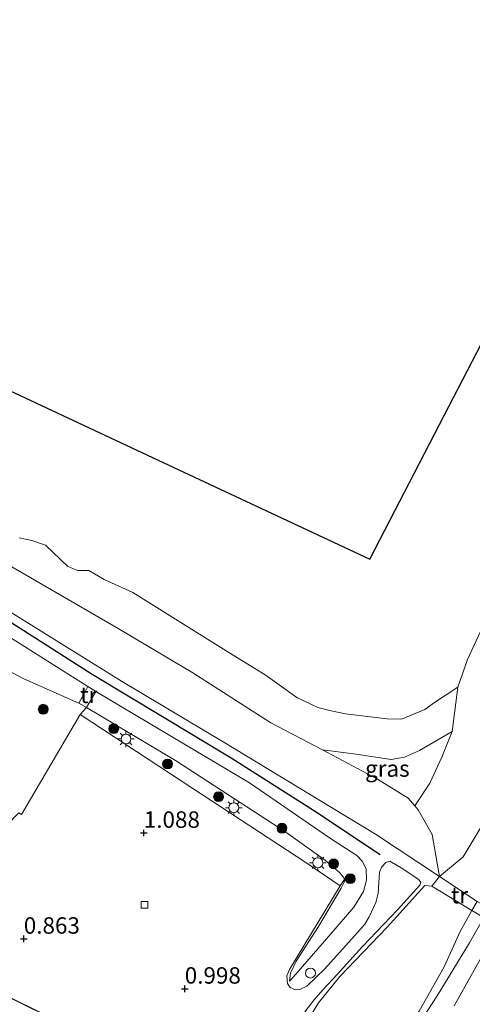
# Model space of a CAD drawing. Units: metres. Extents: x 139990 to 148607, y 524998 to 529807.
# Drawn here: x 141331 to 141400, y 528783 to 528932 of the extents above; entities that cross this region are included whole.
import ezdxf
from ezdxf.enums import TextEntityAlignment as Align

# ---------------------------------------------------------------- set-up
doc = ezdxf.new("R2010")
doc.units = ezdxf.units.M
doc.linetypes.add('IE-TERREINAFSCHEIDING', pattern=[10, 8, -2])
doc.layers.get('0').update_dxf_attribs({"lineweight": 25})
for name, color, linetype, lineweight in [('B-ME-AL-OVERIG-S-B1', 7, 'Continuous', 18), ('B-ME-GR-BOOM-S-B1', 93, 'Continuous', 18), ('B-ME-GR-STRUIKEN-GV-B6', 93, 'Continuous', 18), ('B-ME-GW-KRUINLIJN-L-B1', 93, 'Continuous', 18), ('B-ME-GW-TEENLIJN-L-B1', 93, 'Continuous', 18), ('B-ME-IE-GRASLAND-GV-B6', 93, 'Continuous', 18), ('B-ME-IE-MEUBILAIR_WEGMEUBILAIR-LICHTMAST-S-B1', 8, 'Continuous', 18), ('B-ME-IE-TERREINAFSCHEIDING-RASTERHEKWERK-L-B1', 8, 'IE-TERREINAFSCHEIDING', 18), ('B-ME-KG-KADASTRAAL-DAKRAND-L-B1', 13, 'Continuous', 18), ('B-ME-OB-BEKLEDING-GV-B6', 253, 'Continuous', 18), ('B-ME-OB-WATERLIJN-L-B1', 133, 'OB-WATERLIJN', 18), ('B-ME-OG-BEBOUWING-GV-B6', 173, 'Continuous', 18), ('B-ME-OG-WATER-GV-B6', 153, 'Continuous', 18), ('B-ME-VH-VERH_SOORT-BITUMEN-GV-B6', 8, 'IE-TERREINAFSCHEIDING-NATUURLIJK-HOUTWAL', 18), ('B-ME-VH-VERH_SOORT-TEGELS-GV-B6', 8, 'Continuous', 18), ('B-ME-VV-KOLK-S-B1', 8, 'Continuous', 18)]:
    doc.layers.add(name, color=color, linetype=linetype, lineweight=lineweight)
for name, color, linetype in [('B-ME-GW-HOOGTEPUNT-S-B1', 10, 'Continuous'), ('B-ME-KG-KADASTRAAL-OPNAMEDTMGRENS-L-B1', 10, 'Continuous'), ('B-ME-VV-KRIBBEN-L-B1', 10, 'Continuous')]:
    doc.layers.add(name, color=color, linetype=linetype)
doc.styles.add('NLCS-ISO', font='NLCS-ISO.TTF')
doc.linetypes.add('IE-TERREINAFSCHEIDING-NATUURLIJK-HOUTWAL', pattern='A,7,-1.5,[67,NLCS.SHX,S=0.75,R=45,X=0,Y=0],-1.5,7,-1.5,[70,NLCS.SHX,S=0.75,R=0,X=0,Y=0],-1.5', length=20)
doc.linetypes.add('OB-WATERLIJN', pattern='A,10,[32,NLCS.SHX,S=2,R=0,X=0,Y=0],-12', length=22)

# ---------------------------------------------------------------- blocks, each defined once
blk = doc.blocks.new('hoogtepunt')
for p, q in [((-0.5, 0), (0.5, 0)), ((0, 0.5), (0, -0.5))]:
    blk.add_line(p, q)
blk = doc.blocks.new('boom')
h = blk.add_hatch(color=256)
edge = h.paths.add_edge_path()
edge.add_arc((0, 0), 0.75, 0, 360)
blk.add_circle((0, 0), 0.75)
blk = doc.blocks.new('lantaarnpaal')
for p, q in [((-0.75, 0), (-1.25, 0)), ((-0.88, 0.88), (-0.53, 0.53)), ((0, 0.75), (0, 1.25)), ((0.53, 0.53), (0.88, 0.88)), ((0.75, 0), (1.25, 0)), ((-0.53, -0.53), (-0.88, -0.88)), ((0, -0.75), (0, -1.25)), ((0.53, -0.53), (0.88, -0.88))]:
    blk.add_line(p, q)
blk.add_circle((0, 0), 0.75)
blk = doc.blocks.new('dtb')
blk.add_circle((0, 0), 0.75)
blk = doc.blocks.new('kolk')
blk.add_lwpolyline([(-0.5, -0.5), (0.5, -0.5), (0.5, 0.5), (-0.5, 0.5)], close=True)

msp = doc.modelspace()

# ---------------------------------------------------------------- linework, layer by layer
at = {"layer": 'B-ME-GR-STRUIKEN-GV-B6'}
msp.add_polyline3d([(141380.76, 528801.886, 1.279), (141380.044, 528800.781, 1.277), (141374.82, 528804.358, 1.202), (141357.689, 528815.592, 1.159), (141340.558, 528826.826, 1.117), (141341.533, 528827.924, 1.089), (141355.035, 528819.871, 1.084), (141371.812, 528808.937, 1.184), (141377.809, 528804.663, 1.264), (141379.954, 528802.841, 1.284), (141380.76, 528801.886, 1.279)], dxfattribs=at)
at = {"layer": 'B-ME-GW-KRUINLIJN-L-B1'}
for points in [[(141456.861, 528904.838, 5.098), (141456.471, 528904.057, 5.1), (141453.481, 528898.412, 5.041), (141453.401, 528898.262, 5.03), (141451.813, 528893.89, 5.016), (141448.932, 528885.96, 5.37), (141444.532, 528878.144, 5.625), (141443.048, 528874.878, 5.597), (141433.379, 528853.606, 5.68), (141420.298, 528825.881, 5.65), (141407.595, 528800.884, 5.57), (141397.34, 528782.548, 5.645)], [(141190.01, 528856.608, 2.254), (141209.444, 528865.335, 2.374), (141225.817, 528872.769, 2.454), (141242.554, 528880.102, 2.494), (141246.092, 528881.419, 2.484), (141249.571, 528882.335, 2.534), (141253.28, 528882.665, 2.549), (141257.868, 528882.541, 2.504), (141262.025, 528881.898, 2.539), (141265.284, 528880.89, 2.574), (141269.239, 528879.14, 2.574), (141277.659, 528874.233, 2.529), (141293.039, 528865.28, 2.519), (141310.453, 528854.38, 2.584), (141326.309, 528844.694, 2.674), (141346.828, 528831.901, 2.734), (141362.509, 528822.525, 2.694), (141385.393, 528808.658, 2.854), (141395.108, 528802.204, 3.089)], [(141341.73, 528831.082, 2.549), (141328.204, 528839.612, 2.764), (141317.523, 528846.256, 2.714), (141303.857, 528854.798, 2.629), (141289.28, 528864.012, 2.499), (141277.61, 528870.904, 2.519), (141270.244, 528875.088, 2.499), (141264.697, 528877.971, 2.524), (141259.544, 528879.4, 2.424), (141255.384, 528879.705, 2.394), (141251.174, 528879.449, 2.429), (141247.329, 528878.674, 2.409), (141241.897, 528876.602, 2.414), (141228.048, 528870.453, 2.464), (141217.959, 528865.951, 2.329), (141216.785, 528865.532, 2.304), (141211.966, 528863.173, 2.364), (141197.489, 528856.833, 2.284)], [(141372.336, 528786.293, 1.259), (141373.296, 528787.398, 1.564), (141377.661, 528792.403, 1.889), (141382.097, 528797.572, 2.254), (141383.571, 528799.918, 2.399), (141384.058, 528801.677, 2.544), (141383.971, 528803.385, 2.684), (141383.372, 528804.57, 2.754), (141382.572, 528805.405, 2.739), (141378.41, 528808.1, 2.709), (141366.268, 528816.443, 2.714), (141352.808, 528824.458, 2.654), (141342.963, 528830.348, 2.549)], [(141377.376, 528821.478, 0.639), (141382.455, 528820.807, 0.464), (141387.797, 528820.02, 0.489), (141389.805, 528820.348, 0.489), (141392.096, 528821.398, 0.489), (141397.025, 528824.285, 0.489)], [(141400.014, 528797.056, 5.314), (141398.244, 528793.878, 5.364), (141395.851, 528788.495, 5.449), (141392.033, 528781.745, 5.454), (141387.642, 528774.527, 5.534), (141382.374, 528766.926, 5.554), (141378.257, 528761.356, 5.359), (141375.188, 528757.493, 5.114), (141368.822, 528749.556, 4.714), (141363.769, 528743.201, 4.164), (141356.806, 528734.855, 3.744), (141346.952, 528721.5, 2.814), (141338.939, 528711.108, 2.269), (141332.894, 528702.729, 1.709), (141330.792, 528699.434, 1.479), (141327.162, 528693.69, 1.484), (141323.579, 528686.653, 1.479), (141321.292, 528682.69, 1.414), (141320.531, 528681.596, 1.394), (141320.208, 528681.28, 1.389), (141319.83, 528681.281, 1.334), (141319.033, 528681.87, 1.253), (141318.898, 528681.97, 1.239), (141316.433, 528684.194, 1.004)]]:
    msp.add_polyline3d(points, dxfattribs=at)
at = {"layer": 'B-ME-GW-TEENLIJN-L-B1'}
for points in [[(141219.668, 528861.825, 0.194), (141225.421, 528864.561, 0.184), (141234.28, 528868.581, 0.279), (141241.675, 528871.989, 0.234), (141248.139, 528874.91, 0.334), (141251.596, 528875.884, 0.369), (141255.007, 528875.8, 0.329), (141258.177, 528875.365, 0.334), (141261.235, 528874.387, 0.289), (141263.881, 528873.287, 0.239), (141268.412, 528870.79, 0.209), (141279.544, 528863.891, 0.184), (141289.42, 528857.783, 0.124), (141296.345, 528853.277, 0.124), (141305.654, 528847.719, 0.134), (141314.12, 528842.694, 0.229), (141321.902, 528837.794, 0.484), (141327.565, 528834.578, 0.564), (141331.985, 528832.295, 0.759), (141340.384, 528828.582, 1.084)], [(141341.533, 528827.924, 1.089), (141355.035, 528819.871, 1.084), (141371.812, 528808.937, 1.184), (141377.809, 528804.663, 1.264), (141379.954, 528802.841, 1.284), (141380.76, 528801.886, 1.279), (141380.649, 528801.342, 1.284), (141380.177, 528800.442, 1.289), (141376.729, 528794.647, 1.384), (141373.336, 528789.333, 1.314), (141372.512, 528787.537, 1.269), (141372.336, 528786.293, 1.259)], [(141397.025, 528824.285, 0.489), (141395.492, 528820.351, 0.739), (141393.668, 528816.434, 0.739), (141391.357, 528812.975, 0.559)], [(141377.376, 528821.478, 0.639), (141385.702, 528817.021, 0.464), (141390.372, 528814.133, 0.394), (141391.357, 528812.975, 0.559), (141391.898, 528812.339, 0.649), (141394.023, 528808.603, 1.454), (141395.108, 528802.204, 3.089)], [(141393.966, 528800.77, 2.964), (141392.885, 528800.874, 2.889), (141387.154, 528794.524, 2.504), (141380.009, 528787.025, 1.829), (141376.749, 528782.993, 1.499), (141375.791, 528781.47, 1.384), (141373.139, 528776.852, 1.404), (141368.449, 528769.26, 1.274), (141363.45, 528759.899, 1.189), (141356.845, 528748.464, 1.174), (141350.884, 528738.456, 1.119), (141343.561, 528725.47, 1.229), (141338.49, 528716.364, 1.159), (141332.503, 528706.076, 1.174), (141327.059, 528696.473, 1.159), (141321.167, 528685.115, 1.169), (141319.995, 528682.724, 1.124), (141319.61, 528682.465, 1.114), (141319.204, 528682.603, 1.084), (141316.433, 528684.194, 1.004)]]:
    msp.add_polyline3d(points, dxfattribs=at)
at = {"layer": 'B-ME-IE-GRASLAND-GV-B6'}
for points in [[(141190.01, 528856.608, 2.254), (141209.444, 528865.335, 2.374), (141225.817, 528872.769, 2.454), (141242.554, 528880.102, 2.494), (141246.092, 528881.419, 2.484), (141249.571, 528882.335, 2.534), (141253.28, 528882.665, 2.549), (141257.868, 528882.541, 2.504), (141262.025, 528881.898, 2.539), (141265.284, 528880.89, 2.574), (141269.239, 528879.14, 2.574), (141277.659, 528874.233, 2.529), (141293.039, 528865.28, 2.519), (141310.453, 528854.38, 2.584), (141326.309, 528844.694, 2.674), (141346.828, 528831.901, 2.734), (141362.509, 528822.525, 2.694), (141385.393, 528808.658, 2.854), (141395.108, 528802.204, 3.089)], [(141197.489, 528856.833, 2.284), (141211.966, 528863.173, 2.364), (141216.785, 528865.532, 2.304), (141217.959, 528865.951, 2.329), (141228.048, 528870.453, 2.464), (141241.897, 528876.602, 2.414), (141247.329, 528878.674, 2.409), (141251.174, 528879.449, 2.429), (141255.384, 528879.705, 2.394), (141259.544, 528879.4, 2.424), (141264.697, 528877.971, 2.524), (141270.244, 528875.088, 2.499), (141277.61, 528870.904, 2.519), (141289.28, 528864.012, 2.499), (141303.857, 528854.798, 2.629), (141317.523, 528846.256, 2.714), (141328.204, 528839.612, 2.764), (141341.73, 528831.082, 2.549)], [(141374.675, 528781.633, 1.38), (141376.037, 528783.436, 1.4), (141377.411, 528785.001, 1.545), (141379.601, 528787.344, 1.71), (141383.447, 528791.606, 2.07), (141388.739, 528797.176, 2.59), (141392.153, 528800.917, 2.95), (141392.307, 528801.351, 2.937), (141391.864, 528801.826, 2.942), (141389.553, 528803.381, 2.902), (141387.601, 528804.536, 2.892), (141386.953, 528804.363, 2.847), (141386.349, 528803.695, 2.797), (141386.014, 528802.861, 2.757), (141385.896, 528801.261, 2.627), (141385.817, 528799.703, 2.562), (141385.432, 528798.269, 2.457), (141384.43, 528796.066, 2.327), (141383.767, 528794.996, 2.222), (141382.657, 528793.724, 2.102), (141377.723, 528788.171, 1.742), (141374.988, 528785.561, 1.502), (141373.899, 528785.027, 1.367), (141373.243, 528785.013, 1.337), (141372.428, 528785.37, 1.307), (141372.018, 528785.966, 1.307), (141371.938, 528787.137, 1.297), (141372.348, 528788.095, 1.302), (141380.044, 528800.781, 1.277), (141380.76, 528801.886, 1.279), (141380.649, 528801.342, 1.284), (141380.177, 528800.442, 1.289), (141376.729, 528794.647, 1.384), (141373.336, 528789.333, 1.314), (141372.512, 528787.537, 1.269), (141372.336, 528786.293, 1.259), (141373.296, 528787.398, 1.564), (141377.661, 528792.403, 1.889), (141382.097, 528797.572, 2.254), (141383.571, 528799.918, 2.399), (141384.058, 528801.677, 2.544), (141383.971, 528803.385, 2.684), (141383.372, 528804.57, 2.754), (141382.572, 528805.405, 2.739), (141378.41, 528808.1, 2.709), (141366.268, 528816.443, 2.714), (141352.808, 528824.458, 2.654), (141342.963, 528830.348, 2.549), (141341.73, 528831.082, 2.549), (141328.204, 528839.612, 2.764)], [(141341.73, 528831.082, 2.549), (141341.531, 528830.693, 2.454), (141340.384, 528828.582, 1.084), (141331.985, 528832.295, 0.759), (141327.565, 528834.578, 0.564)], [(141327.565, 528834.578, 0.564), (141331.985, 528832.295, 0.759), (141340.384, 528828.582, 1.084)], [(141372.336, 528786.293, 1.259), (141372.512, 528787.537, 1.269), (141373.336, 528789.333, 1.314), (141376.729, 528794.647, 1.384), (141380.177, 528800.442, 1.289), (141380.649, 528801.342, 1.284), (141380.76, 528801.886, 1.279), (141379.954, 528802.841, 1.284), (141377.809, 528804.663, 1.264), (141371.812, 528808.937, 1.184), (141355.035, 528819.871, 1.084), (141341.533, 528827.924, 1.089), (141342.963, 528830.348, 2.549), (141352.808, 528824.458, 2.654), (141366.268, 528816.443, 2.714), (141378.41, 528808.1, 2.709), (141382.572, 528805.405, 2.739), (141383.372, 528804.57, 2.754), (141383.971, 528803.385, 2.684), (141384.058, 528801.677, 2.544), (141383.571, 528799.918, 2.399), (141382.097, 528797.572, 2.254), (141377.661, 528792.403, 1.889), (141373.296, 528787.398, 1.564), (141372.336, 528786.293, 1.259)], [(141340.384, 528828.582, 1.084), (141341.533, 528827.924, 1.089), (141340.558, 528826.826, 1.117), (141331.655, 528811.627, 1.017), (141331.265, 528811.917, 0.978)], [(141391.357, 528812.975, 0.559), (141390.372, 528814.133, 0.394), (141385.702, 528817.021, 0.464), (141377.376, 528821.478, 0.639), (141382.455, 528820.807, 0.464), (141387.797, 528820.02, 0.489), (141389.805, 528820.348, 0.489), (141392.096, 528821.398, 0.489), (141397.025, 528824.285, 0.489), (141395.492, 528820.351, 0.739), (141393.668, 528816.434, 0.739), (141391.357, 528812.975, 0.559)], [(141400.839, 528798.433, 5.309), (141395.108, 528802.204, 3.089), (141398.722, 528805.226, 3.525), (141401.895, 528810.549, 3.585)], [(141395.108, 528802.204, 3.089), (141393.966, 528800.77, 2.964), (141392.885, 528800.874, 2.889), (141387.154, 528794.524, 2.504), (141380.009, 528787.025, 1.829), (141376.749, 528782.993, 1.499), (141375.791, 528781.47, 1.384)], [(141375.791, 528781.47, 1.384), (141376.749, 528782.993, 1.499), (141380.009, 528787.025, 1.829), (141387.154, 528794.524, 2.504), (141392.885, 528800.874, 2.889), (141393.966, 528800.77, 2.964)], [(141393.966, 528800.77, 2.964), (141400.014, 528797.056, 5.314), (141398.244, 528793.878, 5.364), (141395.851, 528788.495, 5.449), (141392.033, 528781.745, 5.454)], [(141392.033, 528781.745, 5.454), (141395.851, 528788.495, 5.449), (141398.244, 528793.878, 5.364), (141400.014, 528797.056, 5.314), (141401.862, 528795.972, 5.586), (141399.656, 528792.138, 5.6), (141394.77, 528784.078, 5.58), (141387.699, 528773.177, 5.555)]]:
    msp.add_polyline3d(points, dxfattribs=at)
at = {"layer": 'B-ME-IE-TERREINAFSCHEIDING-RASTERHEKWERK-L-B1'}
for p, q in [((141340.384, 528828.582, 1.084), (141341.531, 528830.693, 2.454)), ((141395.108, 528802.204, 3.089), (141400.839, 528798.433, 5.309))]:
    msp.add_line(p, q, dxfattribs=at)
at = {"layer": 'B-ME-KG-KADASTRAAL-DAKRAND-L-B1'}
msp.add_polyline3d([(141318.859, 528789.208, 6.697), (141351.581, 528773.096, 6.802), (141351.958, 528773.862, 6.842), (141356.094, 528771.826, 6.857), (141353.119, 528765.785, 6.812), (141352.451, 528766.116, 7.997), (141340.445, 528741.734, 7.392), (141328.44, 528717.353, 6.787), (141324.133, 528719.473, 6.787), (141310.884, 528692.566, 6.777), (141292.786, 528701.477, 6.764), (141274.689, 528710.388, 6.752), (141288.006, 528737.435, 6.772), (141292.321, 528735.31, 6.737), (141305.59, 528762.259, 6.717), (141318.859, 528789.208, 6.697)], dxfattribs=at)
at = {"layer": 'B-ME-KG-KADASTRAAL-OPNAMEDTMGRENS-L-B1'}
msp.add_polyline3d([(141008.371, 528807.731, -0.35), (141036.989, 528820.187, -0.35), (141065.608, 528832.643, -0.35), (141094.226, 528845.1, -0.35), (141122.845, 528857.556, -0.35), (141151.463, 528870.012, -0.35), (141180.082, 528882.468, -0.35), (141208.7, 528894.925, -0.35), (141237.319, 528907.381, -0.35), (141258.994, 528909.187, -0.35), (141290.378, 528894.511, -0.35), (141321.762, 528879.835, -0.35), (141353.146, 528865.159, -0.35), (141384.53, 528850.483, -0.35), (141395.126, 528870.958, -0.35), (141405.723, 528891.434, -0.35), (141416.319, 528911.909, -0.35), (141426.915, 528932.384, -0.35), (141426.961, 528932.471, -0.35)], dxfattribs=at)
at = {"layer": 'B-ME-OB-BEKLEDING-GV-B6'}
for points in [[(141186.53, 528860.355, 0.614), (141200.478, 528866.529, 0.594), (141215.972, 528873.619, 0.629), (141228.896, 528879.163, 0.639), (141239.817, 528884.126, 0.679), (141245.304, 528886.3, 0.669), (141250.314, 528887.274, 0.719), (141255.641, 528887.507, 0.669), (141260.123, 528887.139, 0.609), (141263.205, 528886.481, 0.599), (141266.782, 528885.489, 0.564), (141272.375, 528882.867, 0.554), (141286.539, 528874.708, 0.514), (141298.326, 528867.862, 0.564), (141308.248, 528862.016, 0.499), (141316.465, 528857.178, 0.604), (141331.779, 528848.361, 0.599), (141346.318, 528839.903, 0.699), (141357.68, 528833.175, 0.669), (141369.523, 528825.594, 0.774), (141377.376, 528821.478, 0.639)], [(141397.878, 528831.002, -0.35), (141397.025, 528824.285, 0.489), (141392.096, 528821.398, 0.489), (141389.805, 528820.348, 0.489), (141387.797, 528820.02, 0.489), (141382.455, 528820.807, 0.464), (141377.376, 528821.478, 0.639), (141369.523, 528825.594, 0.774), (141357.68, 528833.175, 0.669), (141346.318, 528839.903, 0.699), (141331.779, 528848.361, 0.599), (141316.465, 528857.178, 0.604)], [(141331.307, 528853.727, -0.35), (141333.209, 528853.294, -0.35), (141335.285, 528852.613, -0.35), (141338.665, 528849.349, -0.35), (141340.206, 528848.753, -0.35), (141341.893, 528848.759, -0.35), (141344.196, 528847.383, -0.35), (141348.555, 528845.406, -0.35), (141363.146, 528836.273, -0.35), (141368.653, 528832.893, -0.35), (141370.756, 528831.362, -0.35), (141373.457, 528829.444, -0.35), (141376.653, 528827.905, -0.35), (141378.671, 528827.398, -0.35), (141380.846, 528826.963, -0.35), (141382.528, 528826.76, -0.35), (141387.184, 528826.196, -0.35), (141389.371, 528826.147, -0.35), (141392.895, 528827.613, -0.35), (141394.35, 528828.684, -0.35), (141397.878, 528831.002, -0.35)], [(141377.376, 528821.478, 0.639), (141385.702, 528817.021, 0.464), (141390.372, 528814.133, 0.394), (141391.357, 528812.975, 0.559), (141391.898, 528812.339, 0.649), (141394.023, 528808.603, 1.454), (141395.108, 528802.204, 3.089), (141385.393, 528808.658, 2.854), (141362.509, 528822.525, 2.694), (141346.828, 528831.901, 2.734), (141326.309, 528844.694, 2.674)], [(141401.895, 528810.549, 3.585), (141398.722, 528805.226, 3.525), (141395.108, 528802.204, 3.089), (141394.023, 528808.603, 1.454), (141391.898, 528812.339, 0.649), (141391.357, 528812.975, 0.559), (141393.668, 528816.434, 0.739), (141395.492, 528820.351, 0.739), (141397.025, 528824.285, 0.489), (141397.878, 528831.002, -0.35), (141399.371, 528835.205, -0.35), (141402.339, 528841.634, -0.35)]]:
    msp.add_polyline3d(points, dxfattribs=at)
at = {"layer": 'B-ME-OB-WATERLIJN-L-B1'}
msp.add_polyline3d([(141402.339, 528841.634, -0.35), (141399.371, 528835.205, -0.35), (141397.878, 528831.002, -0.35), (141394.35, 528828.684, -0.35), (141392.895, 528827.613, -0.35), (141389.371, 528826.147, -0.35), (141387.184, 528826.196, -0.35), (141382.528, 528826.76, -0.35), (141380.846, 528826.963, -0.35), (141378.671, 528827.398, -0.35), (141376.653, 528827.905, -0.35), (141373.457, 528829.444, -0.35), (141370.756, 528831.362, -0.35), (141368.653, 528832.893, -0.35), (141363.146, 528836.273, -0.35), (141348.555, 528845.406, -0.35), (141344.196, 528847.383, -0.35), (141341.893, 528848.759, -0.35), (141340.206, 528848.753, -0.35), (141338.665, 528849.349, -0.35), (141335.285, 528852.613, -0.35), (141333.209, 528853.294, -0.35), (141331.307, 528853.727, -0.35)], dxfattribs=at)
at = {"layer": 'B-ME-OG-BEBOUWING-GV-B6'}
for points in [[(141342.963, 528830.348, 2.549), (141341.533, 528827.924, 1.089), (141340.384, 528828.582, 1.084), (141341.531, 528830.693, 2.454), (141341.73, 528831.082, 2.549), (141342.963, 528830.348, 2.549)], [(141400.839, 528798.433, 5.309), (141400.014, 528797.056, 5.314), (141393.966, 528800.77, 2.964), (141395.108, 528802.204, 3.089), (141400.839, 528798.433, 5.309)], [(141277.138, 528709.127, 0.937), (141274.622, 528710.365, 0.937), (141287.983, 528737.502, 0.937), (141288.94, 528737.031, 0.937), (141292.298, 528735.377, 0.937), (141305.567, 528762.326, 0.937), (141318.836, 528789.275, 0.937), (141351.558, 528773.163, 0.937), (141351.935, 528773.929, 0.937), (141356.161, 528771.848, 0.937), (141353.142, 528765.718, 0.937), (141352.473, 528766.048, 0.937), (141340.468, 528741.667, 0.937), (141328.463, 528717.286, 0.937), (141324.156, 528719.406, 0.937), (141310.907, 528692.499, 0.937), (141292.764, 528701.432, 0.937), (141277.138, 528709.127, 0.937)]]:
    msp.add_polyline3d(points, dxfattribs=at)
at = {"layer": 'B-ME-OG-WATER-GV-B6'}
for points in [[(141180.082, 528882.468, -0.35), (141208.7, 528894.925, -0.35), (141237.319, 528907.381, -0.35), (141258.994, 528909.187, -0.35), (141290.378, 528894.511, -0.35), (141321.762, 528879.835, -0.35), (141353.146, 528865.159, -0.35), (141384.53, 528850.483, -0.35), (141395.126, 528870.958, -0.35), (141405.723, 528891.434, -0.35), (141416.319, 528911.909, -0.35), (141426.915, 528932.384, -0.35), (141426.961, 528932.471, -0.35), (141443.895, 528916.821, -0.35)], [(141402.339, 528841.634, -0.35), (141399.371, 528835.205, -0.35), (141397.878, 528831.002, -0.35), (141394.35, 528828.684, -0.35), (141392.895, 528827.613, -0.35), (141389.371, 528826.147, -0.35), (141387.184, 528826.196, -0.35), (141382.528, 528826.76, -0.35), (141380.846, 528826.963, -0.35), (141378.671, 528827.398, -0.35), (141376.653, 528827.905, -0.35), (141373.457, 528829.444, -0.35), (141370.756, 528831.362, -0.35), (141368.653, 528832.893, -0.35), (141363.146, 528836.273, -0.35), (141348.555, 528845.406, -0.35), (141344.196, 528847.383, -0.35), (141341.893, 528848.759, -0.35), (141340.206, 528848.753, -0.35), (141338.665, 528849.349, -0.35), (141335.285, 528852.613, -0.35), (141333.209, 528853.294, -0.35), (141331.307, 528853.727, -0.35)]]:
    msp.add_polyline3d(points, dxfattribs=at)
at = {"layer": 'B-ME-VH-VERH_SOORT-BITUMEN-GV-B6'}
for points in [[(141387.699, 528773.177, 5.555), (141394.77, 528784.078, 5.58), (141399.656, 528792.138, 5.6), (141401.862, 528795.972, 5.586), (141402.669, 528797.374, 5.58), (141403.461, 528798.748, 5.575), (141411.815, 528814.138, 5.68), (141418.009, 528826.21, 5.63), (141421.709, 528833.638, 5.627), (141423.843, 528837.924, 5.625), (141431.456, 528853.416, 5.64), (141437.558, 528865.343, 5.64), (141441.834, 528872.854, 5.62), (141443.048, 528874.878, 5.597), (141447.762, 528882.74, 5.51), (141451.859, 528889.465, 5.125), (141455.625, 528895.276, 4.895), (141458.394, 528899.82, 4.65), (141459.411, 528901.487, 4.56), (141459.797, 528902.125, 4.509), (141463.058, 528899.11, 4.54)], [(141303.629, 528766.83, 0.973), (141315.934, 528791.79, 1.004), (141316.791, 528793.529, 1.006), (141317.773, 528795.521, 1.008), (141319.097, 528794.949, 1.041), (141322.263, 528801.397, 1.024), (141323.135, 528803.172, 1.02), (141323.266, 528803.439, 1.019), (141323.653, 528804.173, 0.908), (141331.265, 528811.917, 0.978), (141331.655, 528811.627, 1.017), (141340.558, 528826.826, 1.117), (141357.689, 528815.592, 1.159), (141374.82, 528804.358, 1.202), (141380.044, 528800.781, 1.277)], [(141380.044, 528800.781, 1.277), (141372.348, 528788.095, 1.302), (141371.938, 528787.137, 1.297), (141372.018, 528785.966, 1.307), (141372.428, 528785.37, 1.307), (141373.243, 528785.013, 1.337), (141373.899, 528785.027, 1.367), (141374.988, 528785.561, 1.502), (141377.723, 528788.171, 1.742), (141382.657, 528793.724, 2.102), (141383.767, 528794.996, 2.222), (141384.43, 528796.066, 2.327), (141385.432, 528798.269, 2.457), (141385.817, 528799.703, 2.562), (141385.896, 528801.261, 2.627), (141386.014, 528802.861, 2.757), (141386.349, 528803.695, 2.797), (141386.953, 528804.363, 2.847), (141387.601, 528804.536, 2.892), (141389.553, 528803.381, 2.902), (141391.864, 528801.826, 2.942), (141392.307, 528801.351, 2.937), (141392.153, 528800.917, 2.95), (141388.739, 528797.176, 2.59), (141383.447, 528791.606, 2.07), (141379.601, 528787.344, 1.71), (141377.411, 528785.001, 1.545), (141376.037, 528783.436, 1.4), (141374.675, 528781.633, 1.38)], [(141351.558, 528773.163, 0.937), (141318.836, 528789.275, 0.937), (141305.567, 528762.326, 0.937)]]:
    msp.add_polyline3d(points, dxfattribs=at)
at = {"layer": 'B-ME-VH-VERH_SOORT-TEGELS-GV-B6'}
msp.add_polyline3d([(141402.669, 528797.374, 5.58), (141401.862, 528795.972, 5.586), (141400.014, 528797.056, 5.314), (141400.839, 528798.433, 5.309), (141401.649, 528797.965, 5.424), (141402.669, 528797.374, 5.58)], dxfattribs=at)
at = {"layer": 'B-ME-VV-KRIBBEN-L-B1'}
msp.add_polyline3d([(141033.891, 528785.191, 2.393), (141043.751, 528789.883, 2.302), (141072.221, 528802.659, 2.192), (141102.567, 528816.169, 2.122), (141135.465, 528830.786, 2.157), (141165.681, 528844.488, 2.337), (141201.371, 528860.224, 2.327), (141227.111, 528871.864, 2.502), (141246.603, 528880.235, 2.482), (141250.285, 528881.082, 2.457), (141255.424, 528881.485, 2.482), (141262.663, 528880.182, 2.532), (141266.775, 528878.859, 2.562), (141272.359, 528876.018, 2.517), (141288.651, 528866.016, 2.527), (141304.255, 528856.597, 2.622), (141325.925, 528843.484, 2.722), (141342.402, 528832.974, 2.697), (141363.474, 528820.249, 2.722), (141375.995, 528812.285, 2.737), (141386.1, 528805.591, 2.822)], dxfattribs=at)

# ---------------------------------------------------------------- block references
at = {"layer": 'B-ME-AL-OVERIG-S-B1', "rotation": 90}
msp.add_blockref('dtb', (141375.531, 528787.539, 1.65), dxfattribs=at)
at = {"layer": 'B-ME-GR-BOOM-S-B1', "rotation": 90}
for p in [(141334.953, 528827.646, 0.929), (141345.664, 528824.689, 1.119), (141353.828, 528819.331, 1.134), (141361.574, 528814.349, 1.134), (141371.202, 528809.564, 1.174), (141379.051, 528804.149, 1.289), (141381.562, 528801.892, 1.672)]:
    msp.add_blockref('boom', p, dxfattribs=at)
at = {"layer": 'B-ME-GW-HOOGTEPUNT-S-B1', "rotation": 90}
for p in [(141350.224, 528808.842, 1.088), (141350.224, 528808.842, 1.088), (141332.002, 528792.747, 0.863), (141332.002, 528792.747, 0.863), (141356.441, 528785.151, 0.998), (141356.441, 528785.151, 0.998)]:
    msp.add_blockref('hoogtepunt', p, dxfattribs=at)
at = {"layer": 'B-ME-IE-MEUBILAIR_WEGMEUBILAIR-LICHTMAST-S-B1', "rotation": 90}
for p in [(141347.517, 528823.131, 1.139), (141363.891, 528812.675, 1.179), (141376.652, 528804.305, 1.184)]:
    msp.add_blockref('lantaarnpaal', p, dxfattribs=at)
at = {"layer": 'B-ME-VV-KOLK-S-B1', "rotation": 90}
msp.add_blockref('kolk', (141350.331, 528797.904, 0.871), dxfattribs=at)

# ---------------------------------------------------------------- texts
at = {"layer": 'B-ME-GW-HOOGTEPUNT-S-B1', "ltscale": 0.2, "style": 'NLCS-ISO'}
for s, p in [('1.088', (141350.224, 528808.842, 1.088)), ('1.088', (141350.224, 528808.842, 1.088)), ('0.863', (141332.002, 528792.747, 0.863)), ('0.863', (141332.002, 528792.747, 0.863)), ('0.998', (141356.441, 528785.151, 0.998)), ('0.998', (141356.441, 528785.151, 0.998))]:
    msp.add_text(s, height=2.5, dxfattribs=at).set_placement(p, align=Align.BOTTOM_LEFT)
at = {"layer": 'B-ME-IE-GRASLAND-GV-B6', "ltscale": 0.2, "style": 'NLCS-ISO'}
msp.add_text('gras', height=2.5, dxfattribs=at).set_placement((141387.2, 528818.63), align=Align.MIDDLE_CENTER)
at = {"layer": 'B-ME-OG-BEBOUWING-GV-B6', "ltscale": 0.2, "style": 'NLCS-ISO'}
for p in [(141341.851, 528829.829), (141398.153, 528799.379)]:
    msp.add_text('tr', height=2.5, dxfattribs=at).set_placement(p, align=Align.MIDDLE_CENTER)

doc.saveas('drawing.dxf')
